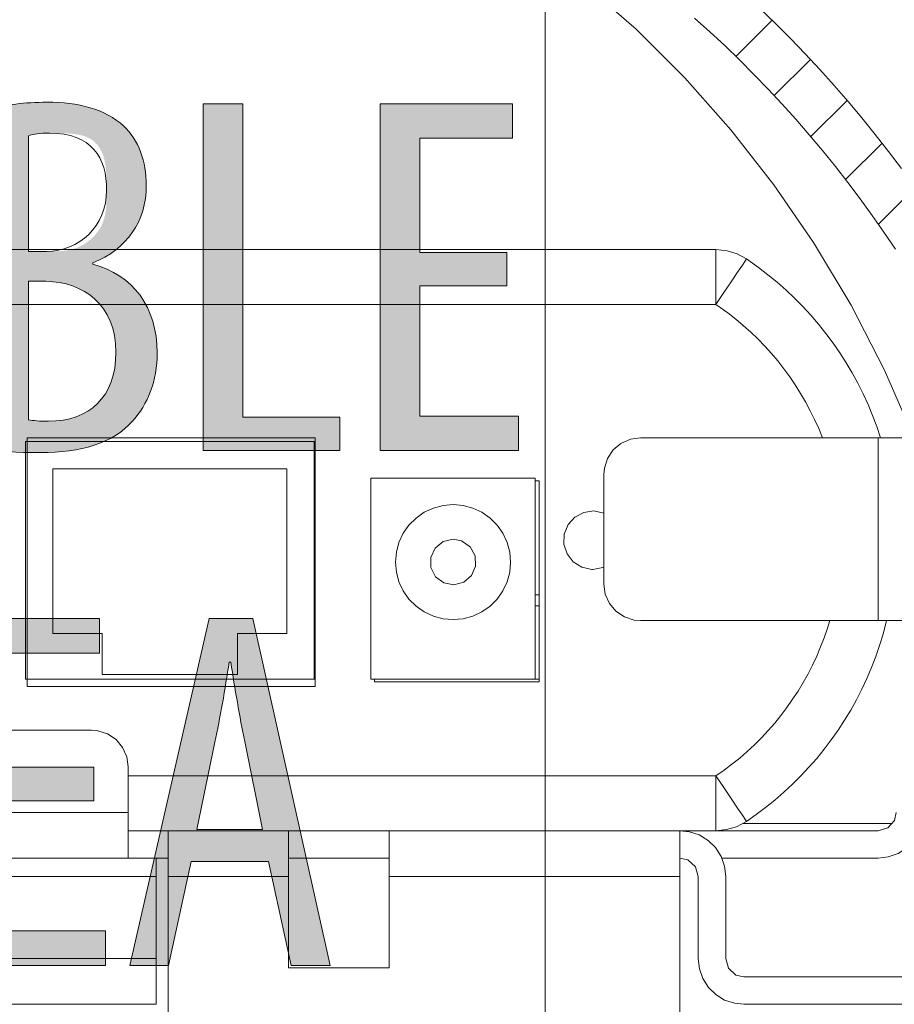
# Model space of a CAD drawing. Units: inches. Extents: x 12 to 89, y -4 to 103.
# Drawn here: x 73 to 78, y 89 to 94 of the extents above; entities that cross this region are included whole.
import ezdxf

# ---------------------------------------------------------------- set-up
doc = ezdxf.new("R2010")
doc.units = ezdxf.units.IN
doc.layers.add('EN', color=7, linetype='Continuous', lineweight=0)

# ---------------------------------------------------------------- blocks, each defined once
blk = doc.blocks.new('BLOCK_79')
at = {"layer": 'EN', "linetype": 'Continuous', "lineweight": 0}
h = blk.add_hatch(color=7, dxfattribs=at)
h.dxf.hatch_style = 2
h.paths.add_polyline_path([(72.7005, 93.9789), (72.7096, 93.9812), (72.7187, 93.9833), (72.7281, 93.9854), (72.7375, 93.9875), (72.747, 93.9895), (72.7566, 93.9914), (72.7664, 93.9933), (72.7762, 93.9951), (72.7862, 93.9968), (72.7963, 93.9985), (72.8064, 94.0001), (72.8167, 94.0016), (72.8271, 94.003), (72.8376, 94.0044), (72.8482, 94.0057), (72.8589, 94.007), (72.8697, 94.0081), (72.8806, 94.0092), (72.8916, 94.0102), (72.9027, 94.0111), (72.9139, 94.012), (72.9252, 94.0127), (72.9366, 94.0134), (72.9481, 94.014), (72.9597, 94.0145), (72.9714, 94.0149), (72.9832, 94.0152), (72.9951, 94.0154), (73.0071, 94.0156), (73.0191, 94.0156), (73.0363, 94.0155), (73.0532, 94.0151), (73.07, 94.0145), (73.0866, 94.0136), (73.1031, 94.0125), (73.1193, 94.0111), (73.1353, 94.0094), (73.1511, 94.0074), (73.1667, 94.0052), (73.1822, 94.0027), (73.1974, 93.9999), (73.2123, 93.9968), (73.2271, 93.9934), (73.2416, 93.9897), (73.2559, 93.9856), (73.27, 93.9813), (73.2838, 93.9767), (73.2974, 93.9718), (73.3107, 93.9665), (73.3237, 93.9609), (73.3365, 93.955), (73.3491, 93.9487), (73.3614, 93.9421), (73.3734, 93.9351), (73.3851, 93.9278), (73.3966, 93.9202), (73.4077, 93.9121), (73.4186, 93.9038), (73.4292, 93.895), (73.4394, 93.8859), (73.4475, 93.8779), (73.4553, 93.8697), (73.4629, 93.8612), (73.4701, 93.8525), (73.4771, 93.8436), (73.4839, 93.8345), (73.4903, 93.8252), (73.4965, 93.8157), (73.5025, 93.8059), (73.5081, 93.796), (73.5135, 93.7859), (73.5186, 93.7755), (73.5235, 93.765), (73.5281, 93.7543), (73.5324, 93.7434), (73.5364, 93.7323), (73.5402, 93.721), (73.5436, 93.7096), (73.5469, 93.6979), (73.5498, 93.6861), (73.5524, 93.6741), (73.5548, 93.6619), (73.5569, 93.6496), (73.5588, 93.6371), (73.5603, 93.6244), (73.5616, 93.6116), (73.5625, 93.5986), (73.5632, 93.5854), (73.5637, 93.5721), (73.5638, 93.5586), (73.5635, 93.5393), (73.5624, 93.5202), (73.5606, 93.5015), (73.5582, 93.483), (73.555, 93.4648), (73.5512, 93.4469), (73.5467, 93.4294), (73.5415, 93.4122), (73.5356, 93.3953), (73.5291, 93.3787), (73.522, 93.3626), (73.5142, 93.3468), (73.5057, 93.3313), (73.4966, 93.3163), (73.4869, 93.3016), (73.4766, 93.2874), (73.4657, 93.2735), (73.4541, 93.2601), (73.442, 93.2472), (73.4292, 93.2346), (73.4159, 93.2225), (73.402, 93.2109), (73.3875, 93.1997), (73.3724, 93.1891), (73.3567, 93.1789), (73.3406, 93.1692), (73.3238, 93.16), (73.3065, 93.1513), (73.2887, 93.1432), (73.2703, 93.1356), (73.2703, 93.1355), (73.2703, 93.1355), (73.2703, 93.1353), (73.2703, 93.1352), (73.2703, 93.1349), (73.2703, 93.1347), (73.2703, 93.1344), (73.2703, 93.1341), (73.2703, 93.1337), (73.2703, 93.1334), (73.2703, 93.133), (73.2703, 93.1326), (73.2703, 93.1322), (73.2703, 93.1318), (73.2703, 93.1314), (73.2703, 93.1309), (73.2703, 93.1305), (73.2703, 93.1301), (73.2703, 93.1297), (73.2703, 93.1293), (73.2703, 93.129), (73.2703, 93.1286), (73.2703, 93.1283), (73.2703, 93.128), (73.2703, 93.1278), (73.2703, 93.1275), (73.2703, 93.1274), (73.2703, 93.1272), (73.2703, 93.1272), (73.2703, 93.1271), (73.292, 93.1211), (73.3131, 93.1142), (73.3337, 93.1066), (73.3536, 93.0982), (73.3729, 93.089), (73.3915, 93.0791), (73.4095, 93.0684), (73.4269, 93.057), (73.4436, 93.0449), (73.4596, 93.032), (73.4749, 93.0185), (73.4896, 93.0042), (73.5035, 92.9893), (73.5167, 92.9737), (73.5292, 92.9575), (73.541, 92.9406), (73.552, 92.9231), (73.5623, 92.9049), (73.5718, 92.8861), (73.5805, 92.8668), (73.5885, 92.8468), (73.5956, 92.8262), (73.602, 92.8051), (73.6075, 92.7834), (73.6122, 92.7611), (73.6161, 92.7383), (73.6191, 92.715), (73.6213, 92.6911), (73.6226, 92.6668), (73.6231, 92.6419), (73.6229, 92.6265), (73.6224, 92.6113), (73.6216, 92.5962), (73.6204, 92.5814), (73.6189, 92.5667), (73.6171, 92.5523), (73.615, 92.538), (73.6125, 92.524), (73.6098, 92.5101), (73.6067, 92.4964), (73.6034, 92.483), (73.5997, 92.4697), (73.5958, 92.4566), (73.5915, 92.4438), (73.587, 92.4311), (73.5822, 92.4187), (73.5771, 92.4064), (73.5718, 92.3944), (73.5662, 92.3826), (73.5603, 92.371), (73.5541, 92.3596), (73.5477, 92.3484), (73.5411, 92.3374), (73.5342, 92.3266), (73.527, 92.3161), (73.5196, 92.3058), (73.512, 92.2957), (73.5041, 92.2858), (73.496, 92.2762), (73.4877, 92.2667), (73.4767, 92.2548), (73.4653, 92.2434), (73.4534, 92.2324), (73.441, 92.2219), (73.4282, 92.2119), (73.415, 92.2023), (73.4014, 92.1931), (73.3873, 92.1844), (73.3729, 92.1761), (73.358, 92.1682), (73.3427, 92.1608), (73.327, 92.1538), (73.311, 92.1472), (73.2945, 92.141), (73.2777, 92.1352), (73.2606, 92.1298), (73.243, 92.1249), (73.2251, 92.1203), (73.2069, 92.1161), (73.1883, 92.1123), (73.1694, 92.1089), (73.1502, 92.1058), (73.1306, 92.1032), (73.1108, 92.1009), (73.0906, 92.099), (73.0701, 92.0974), (73.0494, 92.0962), (73.0283, 92.0953), (73.007, 92.0948), (72.9854, 92.0946), (72.9715, 92.0947), (72.9579, 92.0948), (72.9448, 92.0949), (72.9319, 92.0951), (72.9195, 92.0953), (72.9073, 92.0956), (72.8955, 92.096), (72.8841, 92.0964), (72.8729, 92.0968), (72.8621, 92.0973), (72.8515, 92.0978), (72.8413, 92.0984), (72.8313, 92.099), (72.8217, 92.0997), (72.8123, 92.1003), (72.8032, 92.1011), (72.7944, 92.1018), (72.7858, 92.1026), (72.7774, 92.1035), (72.7694, 92.1043), (72.7615, 92.1052), (72.7539, 92.1062), (72.7465, 92.1071), (72.7393, 92.1081), (72.7324, 92.1091), (72.7256, 92.1101), (72.719, 92.1112), (72.7127, 92.1122), (72.7065, 92.1133), (72.7005, 92.1144), (72.7005, 92.1205), (72.7005, 92.1382), (72.7005, 92.1667), (72.7005, 92.205), (72.7005, 92.2526), (72.7005, 92.3084), (72.7005, 92.3716), (72.7005, 92.4415), (72.7005, 92.5172), (72.7005, 92.5978), (72.7005, 92.6826), (72.7005, 92.7707), (72.7005, 92.8613), (72.7005, 92.9536), (72.7005, 93.0467), (72.7005, 93.1398), (72.7005, 93.232), (72.7005, 93.3226), (72.7005, 93.4107), (72.7005, 93.4955), (72.7005, 93.5762), (72.7005, 93.6519), (72.7005, 93.7218), (72.7005, 93.785), (72.7005, 93.8408), (72.7005, 93.8883), (72.7005, 93.9267), (72.7005, 93.9552), (72.7005, 93.9729)])
h.paths.add_polyline_path([(72.9179, 93.1976), (72.918, 93.1976), (72.9185, 93.1976), (72.9193, 93.1976), (72.9203, 93.1976), (72.9216, 93.1976), (72.9232, 93.1976), (72.925, 93.1976), (72.927, 93.1976), (72.9292, 93.1976), (72.9315, 93.1976), (72.9341, 93.1976), (72.9368, 93.1976), (72.9396, 93.1976), (72.9425, 93.1976), (72.9456, 93.1976), (72.9487, 93.1976), (72.9519, 93.1976), (72.9551, 93.1976), (72.9584, 93.1976), (72.9616, 93.1976), (72.9649, 93.1976), (72.9682, 93.1976), (72.9714, 93.1976), (72.9746, 93.1976), (72.9777, 93.1976), (72.9808, 93.1976), (72.9837, 93.1976), (72.9865, 93.1976), (72.9892, 93.1976), (72.9918, 93.1976), (72.9941, 93.1976), (72.9964, 93.1976), (72.9985, 93.1976), (73.0004, 93.1976), (73.0023, 93.1976), (73.004, 93.1976), (73.0057, 93.1976), (73.0072, 93.1976), (73.0087, 93.1976), (73.0102, 93.1976), (73.0116, 93.1976), (73.013, 93.1976), (73.0143, 93.1976), (73.0157, 93.1976), (73.017, 93.1976), (73.0184, 93.1976), (73.0198, 93.1976), (73.0212, 93.1976), (73.0227, 93.1976), (73.0243, 93.1976), (73.0259, 93.1976), (73.0276, 93.1976), (73.0294, 93.1976), (73.0314, 93.1976), (73.0334, 93.1976), (73.0356, 93.1976), (73.038, 93.1976), (73.0405, 93.1976), (73.0431, 93.1976), (73.046, 93.1976), (73.0491, 93.1976), (73.0523, 93.1976), (73.0558, 93.1976), (73.0594, 93.1976), (73.0631, 93.1977), (73.0671, 93.1978), (73.0712, 93.1979), (73.0754, 93.198), (73.0798, 93.1982), (73.0843, 93.1984), (73.0889, 93.1987), (73.0936, 93.1991), (73.0985, 93.1995), (73.1034, 93.1999), (73.1084, 93.2005), (73.1136, 93.2011), (73.1188, 93.2018), (73.124, 93.2026), (73.1294, 93.2034), (73.1347, 93.2044), (73.1402, 93.2055), (73.1456, 93.2067), (73.1511, 93.208), (73.1567, 93.2094), (73.1622, 93.2109), (73.1678, 93.2126), (73.1733, 93.2144), (73.1789, 93.2163), (73.1844, 93.2184), (73.1899, 93.2206), (73.1954, 93.223), (73.2008, 93.2256), (73.2063, 93.2282), (73.2116, 93.2311), (73.217, 93.234), (73.2222, 93.2371), (73.2274, 93.2404), (73.2326, 93.2437), (73.2377, 93.2473), (73.2427, 93.2509), (73.2477, 93.2546), (73.2525, 93.2585), (73.2573, 93.2625), (73.262, 93.2666), (73.2666, 93.2709), (73.2711, 93.2752), (73.2755, 93.2796), (73.2798, 93.2842), (73.2839, 93.2888), (73.288, 93.2936), (73.2919, 93.2984), (73.2957, 93.3033), (73.2994, 93.3084), (73.3029, 93.3135), (73.3063, 93.3187), (73.3096, 93.3239), (73.3127, 93.3293), (73.3156, 93.3347), (73.3184, 93.3402), (73.321, 93.3458), (73.3235, 93.3514), (73.3258, 93.3571), (73.3279, 93.3628), (73.3299, 93.3686), (73.3317, 93.3745), (73.3334, 93.3804), (73.335, 93.3864), (73.3364, 93.3924), (73.3377, 93.3984), (73.3389, 93.4045), (73.34, 93.4106), (73.3409, 93.4168), (73.3418, 93.423), (73.3426, 93.4292), (73.3433, 93.4354), (73.3438, 93.4417), (73.3444, 93.448), (73.3448, 93.4543), (73.3452, 93.4606), (73.3455, 93.4669), (73.3457, 93.4732), (73.3459, 93.4796), (73.3461, 93.4859), (73.3462, 93.4922), (73.3463, 93.4985), (73.3464, 93.5049), (73.3464, 93.5112), (73.3464, 93.5175), (73.3464, 93.5237), (73.3464, 93.53), (73.3464, 93.5362), (73.3464, 93.5425), (73.3464, 93.5487), (73.3464, 93.5548), (73.3464, 93.561), (73.3463, 93.5671), (73.3463, 93.5732), (73.3462, 93.5792), (73.3461, 93.5853), (73.3459, 93.5913), (73.3458, 93.5972), (73.3456, 93.6032), (73.3453, 93.6091), (73.345, 93.615), (73.3447, 93.6208), (73.3444, 93.6266), (73.344, 93.6324), (73.3435, 93.6381), (73.343, 93.6438), (73.3424, 93.6495), (73.3418, 93.6551), (73.3411, 93.6607), (73.3403, 93.6663), (73.3395, 93.6718), (73.3386, 93.6772), (73.3376, 93.6826), (73.3365, 93.688), (73.3354, 93.6933), (73.3341, 93.6986), (73.3328, 93.7039), (73.3314, 93.7091), (73.3299, 93.7142), (73.3283, 93.7193), (73.3266, 93.7243), (73.3248, 93.7293), (73.3229, 93.7342), (73.3209, 93.739), (73.3188, 93.7438), (73.3166, 93.7485), (73.3143, 93.7531), (73.3118, 93.7576), (73.3092, 93.7621), (73.3065, 93.7665), (73.3037, 93.7707), (73.3008, 93.7749), (73.2977, 93.779), (73.2945, 93.7829), (73.2912, 93.7868), (73.2877, 93.7906), (73.2841, 93.7942), (73.2803, 93.7977), (73.2764, 93.8012), (73.2724, 93.8044), (73.2682, 93.8076), (73.2639, 93.8106), (73.2594, 93.8135), (73.2547, 93.8163), (73.2499, 93.8189), (73.2449, 93.8214), (73.2398, 93.8237), (73.2345, 93.8259), (73.229, 93.8279), (73.2234, 93.8298), (73.2177, 93.8316), (73.2119, 93.8332), (73.2059, 93.8347), (73.1999, 93.8361), (73.1938, 93.8374), (73.1876, 93.8386), (73.1813, 93.8396), (73.175, 93.8406), (73.1687, 93.8414), (73.1624, 93.8422), (73.156, 93.8429), (73.1497, 93.8435), (73.1433, 93.844), (73.137, 93.8445), (73.1308, 93.8449), (73.1246, 93.8452), (73.1184, 93.8455), (73.1124, 93.8457), (73.1064, 93.8459), (73.1006, 93.846), (73.0948, 93.8461), (73.0892, 93.8462), (73.0837, 93.8462), (73.0784, 93.8463), (73.0732, 93.8463), (73.0682, 93.8463), (73.0634, 93.8463), (73.0588, 93.8463), (73.0544, 93.8463), (73.0502, 93.8463), (73.0461, 93.8463), (73.0423, 93.8463), (73.0386, 93.8463), (73.0351, 93.8463), (73.0317, 93.8463), (73.0285, 93.8463), (73.0254, 93.8463), (73.0224, 93.8463), (73.0196, 93.8462), (73.017, 93.8462), (73.0144, 93.8462), (73.0119, 93.8462), (73.0096, 93.8462), (73.0074, 93.8461), (73.0052, 93.8461), (73.0031, 93.8461), (73.0012, 93.846), (72.9993, 93.846), (72.9974, 93.8459), (72.9957, 93.8459), (72.9939, 93.8458), (72.9923, 93.8458), (72.9906, 93.8457), (72.9891, 93.8456), (72.9875, 93.8455), (72.986, 93.8455), (72.9845, 93.8454), (72.983, 93.8453), (72.9815, 93.8452), (72.98, 93.8451), (72.9785, 93.845), (72.9771, 93.8448), (72.9757, 93.8447), (72.9742, 93.8446), (72.9728, 93.8445), (72.9714, 93.8443), (72.9701, 93.8442), (72.9687, 93.844), (72.9673, 93.8439), (72.966, 93.8437), (72.9647, 93.8435), (72.9633, 93.8434), (72.962, 93.8432), (72.9608, 93.843), (72.9595, 93.8428), (72.9582, 93.8426), (72.957, 93.8424), (72.9558, 93.8422), (72.9546, 93.842), (72.9534, 93.8418), (72.9522, 93.8416), (72.951, 93.8414), (72.9499, 93.8412), (72.9487, 93.841), (72.9476, 93.8408), (72.9465, 93.8405), (72.9454, 93.8403), (72.9443, 93.8401), (72.9433, 93.8398), (72.9423, 93.8396), (72.9412, 93.8393), (72.9402, 93.8391), (72.9392, 93.8389), (72.9383, 93.8386), (72.9373, 93.8384), (72.9364, 93.8381), (72.9355, 93.8379), (72.9346, 93.8376), (72.9337, 93.8374), (72.9329, 93.8372), (72.9321, 93.8369), (72.9313, 93.8367), (72.9305, 93.8364), (72.9297, 93.8362), (72.929, 93.836), (72.9283, 93.8358), (72.9276, 93.8356), (72.9269, 93.8353), (72.9263, 93.8351), (72.9256, 93.8349), (72.9251, 93.8347), (72.9245, 93.8346), (72.9239, 93.8344), (72.9234, 93.8342), (72.9229, 93.834), (72.9225, 93.8339), (72.922, 93.8337), (72.9216, 93.8336), (72.9213, 93.8333), (72.9209, 93.8327), (72.9206, 93.8318), (72.9203, 93.8302), (72.92, 93.828), (72.9197, 93.8249), (72.9195, 93.8209), (72.9193, 93.8157), (72.9191, 93.8093), (72.9189, 93.8014), (72.9188, 93.792), (72.9186, 93.7809), (72.9185, 93.768), (72.9184, 93.7532), (72.9183, 93.7362), (72.9182, 93.717), (72.9181, 93.6953), (72.9181, 93.6712), (72.918, 93.6443), (72.918, 93.6147), (72.9179, 93.582), (72.9179, 93.5463), (72.9179, 93.5074), (72.9179, 93.465), (72.9179, 93.4191), (72.9179, 93.3696), (72.9179, 93.3163), (72.9179, 93.259)])
h.paths.add_polyline_path([(72.9179, 92.2752), (72.9204, 92.2746), (72.923, 92.2741), (72.9258, 92.2736), (72.9285, 92.2731), (72.9314, 92.2726), (72.9343, 92.2722), (72.9374, 92.2717), (72.9405, 92.2713), (72.9436, 92.2709), (72.9469, 92.2705), (72.9502, 92.2702), (72.9536, 92.2698), (72.9571, 92.2695), (72.9606, 92.2692), (72.9643, 92.2689), (72.968, 92.2686), (72.9718, 92.2683), (72.9756, 92.2681), (72.9796, 92.2679), (72.9836, 92.2677), (72.9877, 92.2675), (72.9918, 92.2673), (72.996, 92.2672), (73.0004, 92.2671), (73.0047, 92.267), (73.0092, 92.2669), (73.0137, 92.2668), (73.0183, 92.2668), (73.023, 92.2667), (73.0278, 92.2667), (73.0498, 92.2672), (73.0713, 92.2685), (73.0923, 92.2707), (73.1127, 92.2737), (73.1325, 92.2777), (73.1518, 92.2825), (73.1705, 92.2881), (73.1885, 92.2946), (73.2059, 92.302), (73.2227, 92.3102), (73.2388, 92.3192), (73.2542, 92.3291), (73.2689, 92.3398), (73.2829, 92.3514), (73.2962, 92.3637), (73.3087, 92.3769), (73.3205, 92.3909), (73.3315, 92.4057), (73.3417, 92.4213), (73.3511, 92.4377), (73.3597, 92.4549), (73.3674, 92.4729), (73.3743, 92.4917), (73.3804, 92.5112), (73.3855, 92.5316), (73.3898, 92.5527), (73.3931, 92.5746), (73.3955, 92.5972), (73.3969, 92.6206), (73.3974, 92.6448), (73.3968, 92.6706), (73.3951, 92.6954), (73.3922, 92.7193), (73.3882, 92.7424), (73.3831, 92.7645), (73.377, 92.7857), (73.3699, 92.806), (73.3619, 92.8254), (73.3529, 92.844), (73.3431, 92.8616), (73.3324, 92.8784), (73.3209, 92.8943), (73.3086, 92.9093), (73.2955, 92.9234), (73.2817, 92.9367), (73.2673, 92.9491), (73.2522, 92.9606), (73.2365, 92.9713), (73.2203, 92.9811), (73.2035, 92.9901), (73.1862, 92.9982), (73.1684, 93.0055), (73.1502, 93.012), (73.1316, 93.0176), (73.1126, 93.0224), (73.0933, 93.0263), (73.0738, 93.0295), (73.0539, 93.0318), (73.0339, 93.0333), (73.0136, 93.0339), (73.0133, 93.0339), (73.0124, 93.0339), (73.0109, 93.0339), (73.009, 93.0339), (73.0065, 93.0339), (73.0037, 93.0339), (73.0004, 93.0339), (72.9968, 93.0339), (72.9929, 93.0339), (72.9888, 93.0339), (72.9844, 93.0339), (72.9799, 93.0339), (72.9753, 93.0339), (72.9705, 93.0339), (72.9657, 93.0339), (72.961, 93.0339), (72.9562, 93.0339), (72.9516, 93.0339), (72.947, 93.0339), (72.9427, 93.0339), (72.9385, 93.0339), (72.9347, 93.0339), (72.9311, 93.0339), (72.9278, 93.0339), (72.925, 93.0339), (72.9225, 93.0339), (72.9205, 93.0339), (72.9191, 93.0339), (72.9182, 93.0339), (72.9179, 93.0339), (72.9179, 93.0315), (72.9179, 93.0243), (72.9179, 93.0127), (72.9179, 92.9971), (72.9179, 92.9777), (72.9179, 92.955), (72.9179, 92.9293), (72.9179, 92.9008), (72.9179, 92.87), (72.9179, 92.8372), (72.9179, 92.8027), (72.9179, 92.7669), (72.9179, 92.73), (72.9179, 92.6924), (72.9179, 92.6546), (72.9179, 92.6167), (72.9179, 92.5791), (72.9179, 92.5423), (72.9179, 92.5064), (72.9179, 92.4719), (72.9179, 92.4391), (72.9179, 92.4083), (72.9179, 92.3798), (72.9179, 92.3541), (72.9179, 92.3314), (72.9179, 92.312), (72.9179, 92.2964), (72.9179, 92.2848), (72.9179, 92.2776)])
h = blk.add_hatch(color=7, dxfattribs=at)
h.dxf.hatch_style = 2
h.paths.add_polyline_path([(73.8746, 92.106), (73.8746, 94.0072), (74.0919, 94.0072), (74.0919, 92.2893), (74.6249, 92.2893), (74.6249, 92.106)])
h = blk.add_hatch(color=7, dxfattribs=at)
h.dxf.hatch_style = 2
h.paths.add_polyline_path([(75.5392, 93.1919), (75.5392, 93.0086), (75.0628, 93.0086), (75.0628, 92.295), (75.6043, 92.295), (75.6043, 92.106), (74.8454, 92.106), (74.8454, 94.0072), (75.5702, 94.0072), (75.5702, 93.8182), (75.0628, 93.8182), (75.0628, 93.1919)])
h = blk.add_hatch(color=7, dxfattribs=at)
h.dxf.hatch_style = 2
h.paths.add_polyline_path([(73.2758, 90.3697), (73.2758, 90.1864), (72.7993, 90.1864), (72.7993, 89.4727), (73.3409, 89.4727), (73.3409, 89.2838), (72.582, 89.2838), (72.582, 91.185), (73.3068, 91.185), (73.3068, 90.996), (72.7993, 90.996), (72.7993, 90.3697)])
h = blk.add_hatch(color=7, dxfattribs=at)
h.dxf.hatch_style = 2
h.paths.add_polyline_path([(74.2329, 89.8536), (73.8094, 89.8536), (73.6854, 89.2838), (73.4739, 89.2838), (73.9083, 91.185), (74.1481, 91.185), (74.5712, 89.2838), (74.3569, 89.2838)])
h.paths.add_polyline_path([(74.2015, 90.0284), (74.2013, 90.0292), (74.2009, 90.0315), (74.2001, 90.0353), (74.199, 90.0404), (74.1977, 90.0469), (74.1962, 90.0545), (74.1944, 90.0632), (74.1924, 90.073), (74.1902, 90.0838), (74.1878, 90.0954), (74.1853, 90.1079), (74.1826, 90.121), (74.1798, 90.1349), (74.1768, 90.1492), (74.1738, 90.1641), (74.1707, 90.1794), (74.1675, 90.1949), (74.1643, 90.2108), (74.161, 90.2267), (74.1577, 90.2428), (74.1544, 90.2589), (74.1512, 90.2748), (74.1479, 90.2907), (74.1447, 90.3063), (74.1416, 90.3215), (74.1386, 90.3364), (74.1357, 90.3507), (74.1328, 90.3646), (74.1301, 90.3777), (74.1276, 90.3902), (74.1252, 90.4018), (74.123, 90.4127), (74.1209, 90.4229), (74.119, 90.4323), (74.1172, 90.4411), (74.1155, 90.4492), (74.114, 90.4567), (74.1126, 90.4636), (74.1113, 90.47), (74.1101, 90.4759), (74.109, 90.4812), (74.108, 90.4862), (74.1071, 90.4906), (74.1062, 90.4948), (74.1055, 90.4985), (74.1048, 90.5019), (74.1041, 90.505), (74.1035, 90.5079), (74.103, 90.5105), (74.1025, 90.513), (74.102, 90.5152), (74.1016, 90.5174), (74.1012, 90.5194), (74.1008, 90.5213), (74.1004, 90.5233), (74.1, 90.5252), (74.0996, 90.5271), (74.0991, 90.5291), (74.0987, 90.5311), (74.0983, 90.5333), (74.0978, 90.5357), (74.0973, 90.5381), (74.0967, 90.5407), (74.0961, 90.5435), (74.0955, 90.5464), (74.0949, 90.5494), (74.0943, 90.5526), (74.0936, 90.5558), (74.0929, 90.5592), (74.0922, 90.5627), (74.0914, 90.5663), (74.0907, 90.57), (74.0899, 90.5738), (74.0891, 90.5777), (74.0883, 90.5817), (74.0875, 90.5858), (74.0867, 90.59), (74.0858, 90.5942), (74.085, 90.5986), (74.0841, 90.603), (74.0832, 90.6074), (74.0823, 90.612), (74.0815, 90.6165), (74.0806, 90.6212), (74.0797, 90.6259), (74.0788, 90.6306), (74.0779, 90.6354), (74.077, 90.6402), (74.0761, 90.645), (74.0752, 90.6499), (74.0743, 90.6548), (74.0734, 90.6597), (74.0725, 90.6647), (74.0716, 90.6696), (74.0707, 90.6746), (74.0699, 90.6796), (74.069, 90.6847), (74.0681, 90.6897), (74.0672, 90.6947), (74.0664, 90.6998), (74.0655, 90.7049), (74.0647, 90.71), (74.0638, 90.7151), (74.0629, 90.7201), (74.0621, 90.7252), (74.0612, 90.7303), (74.0604, 90.7355), (74.0596, 90.7406), (74.0587, 90.7457), (74.0579, 90.7508), (74.0571, 90.7559), (74.0562, 90.7609), (74.0554, 90.766), (74.0546, 90.7711), (74.0538, 90.7762), (74.053, 90.7812), (74.0522, 90.7863), (74.0513, 90.7913), (74.0505, 90.7963), (74.0497, 90.8013), (74.0489, 90.8063), (74.0482, 90.8112), (74.0474, 90.8161), (74.0466, 90.821), (74.0458, 90.8259), (74.045, 90.8307), (74.0443, 90.8355), (74.0435, 90.8402), (74.0428, 90.8448), (74.0421, 90.8494), (74.0413, 90.854), (74.0406, 90.8584), (74.0399, 90.8628), (74.0392, 90.8671), (74.0386, 90.8714), (74.0379, 90.8755), (74.0373, 90.8795), (74.0366, 90.8835), (74.036, 90.8873), (74.0354, 90.8911), (74.0348, 90.8947), (74.0343, 90.8982), (74.0337, 90.9016), (74.0332, 90.9049), (74.0327, 90.908), (74.0323, 90.9111), (74.0318, 90.9139), (74.0314, 90.9167), (74.031, 90.9192), (74.0306, 90.9217), (74.0302, 90.9239), (74.0299, 90.9261), (74.0296, 90.928), (74.0293, 90.9299), (74.029, 90.9316), (74.0287, 90.9331), (74.0285, 90.9346), (74.0283, 90.9359), (74.0281, 90.9371), (74.0279, 90.9382), (74.0277, 90.9392), (74.0275, 90.9401), (74.0274, 90.9409), (74.0273, 90.9416), (74.0271, 90.9422), (74.027, 90.9428), (74.0269, 90.9433), (74.0268, 90.9437), (74.0267, 90.944), (74.0265, 90.9443), (74.0264, 90.9445), (74.0263, 90.9447), (74.0262, 90.9449), (74.0261, 90.945), (74.026, 90.9451), (74.0259, 90.9451), (74.0258, 90.9452), (74.0257, 90.9452), (74.0255, 90.9452), (74.0254, 90.9452), (74.0253, 90.9452), (74.0251, 90.9452), (74.0249, 90.9452), (74.0248, 90.9452), (74.0246, 90.9452), (74.0244, 90.9452), (74.0242, 90.9452), (74.024, 90.9452), (74.0238, 90.9452), (74.0236, 90.9452), (74.0234, 90.9452), (74.0232, 90.9452), (74.023, 90.9452), (74.0227, 90.9452), (74.0225, 90.9452), (74.0223, 90.9452), (74.0221, 90.9452), (74.0219, 90.9452), (74.0217, 90.9452), (74.0215, 90.9452), (74.0213, 90.9452), (74.0211, 90.9452), (74.0209, 90.9452), (74.0207, 90.9452), (74.0205, 90.9452), (74.0203, 90.9452), (74.0201, 90.9452), (74.02, 90.9452), (74.0198, 90.9452), (74.0197, 90.9452), (74.0195, 90.9452), (74.0194, 90.9452), (74.0193, 90.9452), (74.0191, 90.9451), (74.019, 90.9451), (74.0189, 90.945), (74.0188, 90.9449), (74.0187, 90.9447), (74.0186, 90.9445), (74.0185, 90.9443), (74.0184, 90.944), (74.0183, 90.9436), (74.0182, 90.9432), (74.0181, 90.9427), (74.0179, 90.9422), (74.0178, 90.9415), (74.0177, 90.9408), (74.0175, 90.94), (74.0173, 90.9391), (74.0172, 90.9381), (74.017, 90.937), (74.0168, 90.9357), (74.0166, 90.9344), (74.0163, 90.9329), (74.0161, 90.9313), (74.0158, 90.9296), (74.0155, 90.9277), (74.0152, 90.9257), (74.0148, 90.9235), (74.0145, 90.9212), (74.0141, 90.9187), (74.0137, 90.9161), (74.0133, 90.9133), (74.0128, 90.9104), (74.0123, 90.9073), (74.0118, 90.9041), (74.0113, 90.9008), (74.0108, 90.8973), (74.0102, 90.8937), (74.0096, 90.89), (74.009, 90.8862), (74.0084, 90.8823), (74.0078, 90.8782), (74.0071, 90.8741), (74.0064, 90.8699), (74.0058, 90.8655), (74.0051, 90.8611), (74.0043, 90.8566), (74.0036, 90.8521), (74.0029, 90.8474), (74.0021, 90.8427), (74.0013, 90.8379), (74.0006, 90.8331), (73.9998, 90.8282), (73.999, 90.8233), (73.9982, 90.8183), (73.9974, 90.8133), (73.9965, 90.8082), (73.9957, 90.8032), (73.9949, 90.798), (73.994, 90.7929), (73.9932, 90.7878), (73.9923, 90.7826), (73.9914, 90.7774), (73.9906, 90.7722), (73.9897, 90.767), (73.9888, 90.7617), (73.9879, 90.7565), (73.987, 90.7513), (73.9861, 90.746), (73.9852, 90.7408), (73.9843, 90.7355), (73.9834, 90.7303), (73.9825, 90.7251), (73.9816, 90.7198), (73.9807, 90.7146), (73.9797, 90.7094), (73.9788, 90.7042), (73.9779, 90.699), (73.977, 90.6938), (73.976, 90.6886), (73.9751, 90.6835), (73.9742, 90.6784), (73.9732, 90.6733), (73.9723, 90.6682), (73.9713, 90.6632), (73.9704, 90.6582), (73.9695, 90.6532), (73.9685, 90.6483), (73.9676, 90.6434), (73.9666, 90.6385), (73.9657, 90.6337), (73.9648, 90.6289), (73.9638, 90.6241), (73.9629, 90.6195), (73.962, 90.6148), (73.961, 90.6103), (73.9601, 90.6058), (73.9592, 90.6013), (73.9583, 90.5969), (73.9575, 90.5926), (73.9566, 90.5884), (73.9557, 90.5843), (73.9549, 90.5802), (73.954, 90.5763), (73.9532, 90.5724), (73.9524, 90.5686), (73.9516, 90.5649), (73.9509, 90.5613), (73.9501, 90.5578), (73.9494, 90.5545), (73.9487, 90.5512), (73.948, 90.5481), (73.9474, 90.5451), (73.9468, 90.5422), (73.9462, 90.5394), (73.9456, 90.5367), (73.945, 90.5342), (73.9445, 90.5318), (73.944, 90.5296), (73.9436, 90.5275), (73.9432, 90.5256), (73.9427, 90.5237), (73.9424, 90.5219), (73.942, 90.5201), (73.9416, 90.5184), (73.9412, 90.5167), (73.9409, 90.515), (73.9405, 90.5133), (73.9401, 90.5114), (73.9397, 90.5095), (73.9393, 90.5076), (73.9388, 90.5054), (73.9384, 90.5032), (73.9379, 90.5007), (73.9373, 90.4981), (73.9367, 90.4952), (73.9361, 90.4921), (73.9354, 90.4888), (73.9346, 90.4851), (73.9338, 90.4812), (73.9329, 90.4769), (73.932, 90.4723), (73.9309, 90.4672), (73.9298, 90.4618), (73.9286, 90.456), (73.9273, 90.4498), (73.9259, 90.443), (73.9244, 90.4358), (73.9228, 90.4281), (73.9211, 90.4198), (73.9193, 90.4111), (73.9174, 90.4019), (73.9155, 90.3922), (73.9134, 90.3822), (73.9112, 90.3718), (73.909, 90.3611), (73.9068, 90.3501), (73.9045, 90.3389), (73.9021, 90.3274), (73.8997, 90.3158), (73.8973, 90.304), (73.8948, 90.2922), (73.8924, 90.2802), (73.8899, 90.2682), (73.8874, 90.2562), (73.885, 90.2443), (73.8825, 90.2324), (73.8801, 90.2206), (73.8777, 90.209), (73.8753, 90.1976), (73.873, 90.1863), (73.8707, 90.1753), (73.8685, 90.1646), (73.8664, 90.1543), (73.8643, 90.1442), (73.8623, 90.1346), (73.8604, 90.1254), (73.8586, 90.1166), (73.8569, 90.1084), (73.8553, 90.1006), (73.8539, 90.0934), (73.8525, 90.0867), (73.8512, 90.0805), (73.85, 90.0747), (73.8489, 90.0694), (73.8479, 90.0645), (73.847, 90.06), (73.8461, 90.0559), (73.8453, 90.0521), (73.8446, 90.0487), (73.844, 90.0457), (73.8435, 90.043), (73.843, 90.0406), (73.8425, 90.0384), (73.8421, 90.0366), (73.8418, 90.0349), (73.8415, 90.0336), (73.8413, 90.0324), (73.8411, 90.0314), (73.8409, 90.0306), (73.8408, 90.03), (73.8407, 90.0295), (73.8406, 90.0291), (73.8405, 90.0288), (73.8405, 90.0286), (73.8405, 90.0285), (73.8405, 90.0285), (73.8405, 90.0284), (73.8405, 90.0284), (73.8405, 90.0284), (73.8406, 90.0284), (73.8408, 90.0284), (73.8413, 90.0284), (73.8421, 90.0284), (73.8433, 90.0284), (73.845, 90.0284), (73.8473, 90.0284), (73.8502, 90.0284), (73.8538, 90.0284), (73.8583, 90.0284), (73.8636, 90.0284), (73.8698, 90.0284), (73.8771, 90.0284), (73.8856, 90.0284), (73.8952, 90.0284), (73.9062, 90.0284), (73.9184, 90.0284), (73.9322, 90.0284), (73.9474, 90.0284), (73.9643, 90.0284), (73.9828, 90.0284), (74.0032, 90.0284), (74.0253, 90.0284), (74.0494, 90.0284), (74.0755, 90.0284), (74.1037, 90.0284), (74.134, 90.0284), (74.1666, 90.0284)])
at = {"layer": 'EN'}
for points in [[(73.8746, 94.0072), (74.0919, 94.0072), (74.0919, 92.2893), (74.6249, 92.2893), (74.6249, 92.106), (73.8746, 92.106)], [(75.5392, 93.0086), (75.0628, 93.0086), (75.0628, 92.295), (75.6043, 92.295), (75.6043, 92.106), (74.8454, 92.106), (74.8454, 94.0072), (75.5702, 94.0072), (75.5702, 93.8182), (75.0628, 93.8182), (75.0628, 93.1919), (75.5392, 93.1919)], [(73.2758, 90.1864), (72.7993, 90.1864), (72.7993, 89.4727), (73.3409, 89.4727), (73.3409, 89.2838), (72.582, 89.2838), (72.582, 91.185), (73.3068, 91.185), (73.3068, 90.996), (72.7993, 90.996), (72.7993, 90.3697), (73.2758, 90.3697)], [(73.8094, 89.8536), (73.6854, 89.2838), (73.4739, 89.2838), (73.9083, 91.185), (74.1481, 91.185), (74.5712, 89.2838), (74.3569, 89.2838), (74.2329, 89.8536)]]:
    blk.add_lwpolyline(points, close=True, dxfattribs=at)
for points, knots in [([(72.7005, 93.9789), (72.7907, 94.0015), (72.8979, 94.0156), (73.0191, 94.0156), (73.1914, 94.0156), (73.3382, 93.9789), (73.4394, 93.8859), (73.5214, 93.8068), (73.5638, 93.694), (73.5638, 93.5586), (73.5638, 93.364), (73.4567, 93.209), (73.2703, 93.1356), (73.2703, 93.1356), (73.2703, 93.1271), (73.2703, 93.1271), (73.4904, 93.0706), (73.6231, 92.893), (73.6231, 92.6419), (73.6231, 92.4869), (73.5721, 92.3599), (73.4877, 92.2667), (73.3802, 92.1455), (73.2028, 92.0946), (72.9854, 92.0946), (72.8445, 92.0946), (72.7597, 92.1032), (72.7005, 92.1144), (72.7005, 92.1144), (72.7005, 93.9789), (72.7005, 93.9789)], [0, 0, 0, 0, 1, 1, 1, 2, 2, 2, 3, 3, 3, 4, 4, 4, 5, 5, 5, 6, 6, 6, 7, 7, 7, 8, 8, 8, 9, 9, 9, 10, 10, 10, 10]), ([(72.9179, 93.1976), (72.9179, 93.1976), (73.0164, 93.1976), (73.0164, 93.1976), (73.1942, 93.1976), (73.3464, 93.3359), (73.3464, 93.5333), (73.3464, 93.7109), (73.2648, 93.8463), (73.0333, 93.8463), (72.9826, 93.8463), (72.943, 93.8408), (72.9179, 93.8323), (72.9179, 93.8323), (72.9179, 93.1976), (72.9179, 93.1976)], [0, 0, 0, 0, 1, 1, 1, 2, 2, 2, 3, 3, 3, 4, 4, 4, 5, 5, 5, 5]), ([(72.9179, 92.2752), (72.943, 92.2696), (72.9799, 92.2667), (73.0278, 92.2667), (73.2507, 92.2667), (73.3974, 92.3994), (73.3974, 92.6448), (73.3974, 92.907), (73.2169, 93.0312), (73.0136, 93.0339), (73.0136, 93.0339), (72.9179, 93.0339), (72.9179, 93.0339), (72.9179, 93.0339), (72.9179, 92.2752), (72.9179, 92.2752)], [0, 0, 0, 0, 1, 1, 1, 2, 2, 2, 3, 3, 3, 4, 4, 4, 5, 5, 5, 5]), ([(74.2015, 90.0284), (74.2015, 90.0284), (74.103, 90.5108), (74.103, 90.5108), (74.0747, 90.6461), (74.0492, 90.8041), (74.0268, 90.9452), (74.0268, 90.9452), (74.0182, 90.9452), (74.0182, 90.9452), (73.9958, 90.8013), (73.9676, 90.6377), (73.9393, 90.508), (73.9393, 90.508), (73.8405, 90.0284), (73.8405, 90.0284), (73.8405, 90.0284), (74.2015, 90.0284), (74.2015, 90.0284)], [0, 0, 0, 0, 1, 1, 1, 2, 2, 2, 3, 3, 3, 4, 4, 4, 5, 5, 5, 6, 6, 6, 6])]:
    blk.add_open_spline(points, degree=3, knots=knots, dxfattribs=at)
blk = doc.blocks.new('BLOCK_78')
at = {"layer": 'EN'}
blk.add_blockref('BLOCK_79', (0, 0), dxfattribs=at)

msp = doc.modelspace()

# ---------------------------------------------------------------- linework, layer by layer
at = {"layer": 'EN', "color": 7}
for p, q in [((76.7957, 94.2666), (76.9937, 94.465)), ((77.0058, 94.0518), (77.2042, 94.2502)), ((77.2063, 93.827), (77.4051, 94.0261)), ((77.3965, 93.5926), (77.5963, 93.7922)), ((77.5763, 93.3474), (77.7779, 93.5486)), ((69.1465, 93.2076), (76.6854, 93.2076)), ((76.6854, 92.9072), (69.1465, 92.9072)), ((74.484, 92.1558), (72.901, 92.1558)), ((72.901, 90.8535), (72.901, 92.1558)), ((72.911, 90.8134), (72.911, 92.1759)), ((72.911, 92.1759), (74.4888, 92.1759)), ((74.484, 90.8535), (74.484, 92.1558)), ((74.4888, 92.1759), (74.4888, 90.8134)), ((77.5742, 92.1759), (76.272, 92.1759)), ((77.5742, 91.1741), (77.5742, 92.1759)), ((73.0515, 91.104), (73.0515, 92.0054)), ((74.3334, 92.0054), (73.0515, 92.0054)), ((74.3334, 91.104), (74.3334, 92.0054)), ((74.7944, 91.9555), (74.7944, 90.8535)), ((75.6956, 91.9555), (74.7944, 91.9555)), ((75.6956, 91.9555), (75.6956, 90.8535)), ((75.6956, 91.9405), (75.7163, 91.9405)), ((75.7163, 91.9405), (75.7163, 90.8386)), ((76.0715, 91.9756), (76.0715, 91.3744)), ((75.7163, 91.3143), (75.6956, 91.3143)), ((75.7163, 91.2542), (75.6956, 91.2542)), ((76.272, 91.1741), (77.5742, 91.1741)), ((73.0515, 91.104), (73.322, 91.104)), ((73.322, 91.104), (73.322, 90.8785)), ((74.0634, 91.104), (74.3334, 91.104)), ((74.0634, 91.104), (74.0634, 90.8785)), ((72.901, 90.8535), (74.484, 90.8535)), ((73.322, 90.8785), (74.0634, 90.8785)), ((74.4885, 90.8535), (74.484, 90.8535)), ((74.7944, 90.8535), (75.6956, 90.8535)), ((74.8144, 90.8386), (74.8144, 90.8535)), ((75.7156, 90.8535), (75.6956, 90.8535)), ((74.4888, 90.8134), (72.911, 90.8134)), ((75.7163, 90.8386), (74.8144, 90.8386)), ((73.2641, 90.5729), (72.7907, 90.5729)), ((73.4646, 90.1221), (73.4646, 90.3726)), ((76.6854, 90.3227), (73.4642, 90.3227)), ((72.5902, 90.1221), (73.4646, 90.1221)), ((77.6525, 90.0622), (76.8329, 90.0622)), ((73.4642, 90.0221), (76.6854, 90.0221)), ((76.6854, 90.0221), (77.5742, 90.0221)), ((72.5902, 89.8717), (73.4646, 89.8717)), ((73.4646, 89.8717), (73.6837, 89.8717)), ((74.8947, 89.8717), (74.3438, 89.8717)), ((76.7181, 89.8717), (77.5742, 89.8717)), ((72.5902, 89.7716), (73.6172, 89.7716)), ((73.6172, 89.7716), (73.6172, 89.3208)), ((74.3438, 89.7716), (73.6837, 89.7716)), ((73.6837, 89.7716), (73.6837, 88.309)), ((74.3438, 89.7716), (74.3438, 89.2709)), ((76.4887, 89.7716), (74.8947, 89.7716)), ((74.8947, 89.7716), (74.8947, 89.2709)), ((76.4887, 88.309), (76.4887, 89.7716)), ((76.5886, 89.7716), (76.5886, 89.3208)), ((76.7392, 89.7716), (76.7392, 89.3208)), ((73.6172, 89.3208), (72.5902, 89.3208)), ((74.3438, 89.2709), (74.8947, 89.2709)), ((77.8912, 89.2206), (76.8394, 89.2206)), ((73.6172, 89.0705), (72.5902, 89.0705)), ((77.8912, 89.0705), (76.8394, 89.0705))]:
    msp.add_line(p, q, dxfattribs=at)
for points in [[(74.094, 95.6991), (74.3221, 95.6205), (74.5729, 95.5185), (74.8216, 95.4031), (75.0693, 95.2739), (75.306, 95.1355), (75.531, 94.9897), (75.7511, 94.8321), (75.9675, 94.6619), (76.2479, 94.4158), (76.5145, 94.1502), (76.7678, 93.8649), (77.0034, 93.5635), (77.2211, 93.2462), (77.4271, 92.9023), (77.6104, 92.5475), (77.7792, 92.1573)], [(75.7501, 94.834), (75.7501, 94.1705), (75.7501, 93.8687), (75.7501, 92.7318), (75.7501, 92.42), (75.7501, 91.2807), (75.7501, 90.981), (75.7501, 90.7316), (75.7501, 88.8764), (75.7501, 88.7741), (75.7501, 88.6246), (75.7501, 88.2346), (75.5882, 88.2346), (75.1623, 88.2346), (74.7369, 88.2346), (74.3111, 88.2346), (73.8856, 88.2346), (73.4594, 88.2346), (73.0364, 88.2346), (72.7225, 88.2346)], [(77.7024, 93.6527), (77.6318, 93.7464), (77.5594, 93.8387), (77.4861, 93.9297), (77.4106, 94.0194), (77.3341, 94.108), (77.2556, 94.1949), (77.1757, 94.2806), (77.0943, 94.365), (77.0117, 94.4478), (76.9269, 94.5291)], [(77.67, 93.2102), (77.607, 93.3033), (77.5429, 93.3952), (77.4768, 93.4859), (77.4092, 93.5757), (77.3403, 93.6641), (77.2694, 93.7512), (77.1974, 93.8373), (77.124, 93.9221), (77.0485, 94.0055), (76.972, 94.0876), (76.8942, 94.1684), (76.8149, 94.2476), (76.734, 94.3259), (76.652, 94.4023), (76.5686, 94.4774)], [(76.6854, 93.2076), (76.6854, 93.1972), (76.6854, 93.1673), (76.6854, 93.1196), (76.6854, 93.0574), (76.6854, 92.985), (76.6854, 92.9072)], [(76.8532, 93.1564), (76.8025, 93.184), (76.7478, 93.2012), (76.6854, 93.2076)], [(76.6854, 92.9072), (76.7292, 92.9718), (76.7695, 93.0319), (76.8043, 93.0836), (76.8308, 93.123), (76.8477, 93.148), (76.8532, 93.1564)], [(77.5877, 92.1759), (77.567, 92.2374), (77.5443, 92.2981), (77.5195, 92.3578), (77.4923, 92.4168), (77.4633, 92.4748), (77.4323, 92.5318), (77.3992, 92.5875), (77.3644, 92.6421), (77.3279, 92.6956), (77.289, 92.7478), (77.2487, 92.7983), (77.2063, 92.8477), (77.1626, 92.8954), (77.1171, 92.9416), (77.0702, 92.9862), (77.0213, 93.0291), (76.971, 93.0703), (76.9197, 93.1097), (76.8532, 93.1564)], [(77.2694, 92.1759), (77.249, 92.2262), (77.2266, 92.2757), (77.2029, 92.3246), (77.177, 92.3725), (77.1498, 92.4195), (77.1209, 92.4655), (77.0902, 92.5105), (77.0585, 92.5544), (77.0251, 92.5973), (76.9896, 92.6388), (76.9534, 92.6791), (76.9155, 92.718), (76.8766, 92.7559), (76.836, 92.7921), (76.7943, 92.8269), (76.7516, 92.8603), (76.6854, 92.9072)], [(76.272, 92.1759), (76.2169, 92.168), (76.1655, 92.1455), (76.1228, 92.1095), (76.0918, 92.0633), (76.0746, 92.0102), (76.0715, 91.9756)], [(77.5742, 92.1759), (77.6518, 92.1759), (77.7214, 92.1759), (77.7768, 92.1759), (77.8123, 92.1759), (77.8247, 92.1759)], [(76.0715, 91.7634), (76.0171, 91.7751), (75.9619, 91.7674), (75.913, 91.7412), (75.8755, 91.6998), (75.8548, 91.6482), (75.8527, 91.5925), (75.87, 91.5396), (75.9041, 91.4957), (75.9516, 91.4663), (76.006, 91.4547), (76.0116, 91.4547)], [(76.0116, 91.4547), (76.0663, 91.4644), (76.0715, 91.4663)], [(76.0715, 91.3744), (76.0794, 91.3191), (76.1022, 91.2682), (76.138, 91.2254), (76.1842, 91.1943), (76.2372, 91.177), (76.272, 91.1741)], [(76.6854, 90.3227), (76.7302, 90.3537), (76.7736, 90.3862), (76.816, 90.4205), (76.857, 90.456), (76.8966, 90.493), (76.9352, 90.5314), (76.9724, 90.5712), (77.0079, 90.612), (77.0423, 90.6542), (77.0751, 90.6977), (77.1061, 90.7423), (77.136, 90.7877), (77.1643, 90.8342), (77.1908, 90.8818), (77.2156, 90.9302), (77.2384, 90.9795), (77.2597, 91.0294), (77.2793, 91.0801), (77.2969, 91.1316), (77.31, 91.1741)], [(76.8532, 90.0732), (76.9066, 90.1104), (76.9583, 90.1494), (77.0089, 90.19), (77.0578, 90.2324), (77.105, 90.2765), (77.1512, 90.3225), (77.1953, 90.3697), (77.238, 90.4186), (77.279, 90.4689), (77.3183, 90.5207), (77.3555, 90.5736), (77.3906, 90.6281), (77.4244, 90.6837), (77.4557, 90.7402), (77.485, 90.7981), (77.5126, 90.8566), (77.5381, 90.9166), (77.5615, 90.9769), (77.5825, 91.038), (77.6018, 91.1002), (77.6214, 91.1741)], [(77.8247, 91.1741), (77.8123, 91.1741), (77.7768, 91.1741), (77.7214, 91.1741), (77.6518, 91.1741), (77.5742, 91.1741)], [(73.4646, 90.3726), (73.4567, 90.4279), (73.4339, 90.4789), (73.3981, 90.5214), (73.3519, 90.5528), (73.2989, 90.57), (73.2641, 90.5729)], [(76.6854, 90.3227), (76.7292, 90.2581), (76.7695, 90.1979), (76.8043, 90.1463), (76.8308, 90.1066), (76.8477, 90.0817), (76.8532, 90.0732)], [(76.6854, 90.0221), (76.6854, 90.0324), (76.6854, 90.0624), (76.6854, 90.1101), (76.6854, 90.1723), (76.6854, 90.2448), (76.6854, 90.3227)], [(73.4646, 90.1221), (73.4646, 90.045), (73.4646, 89.975), (73.4646, 89.9196), (73.4646, 89.8841), (73.4646, 89.8717)], [(77.5742, 90.0221), (77.6273, 90.0372), (77.6645, 90.0782), (77.6745, 90.1221)], [(77.5742, 89.8717), (77.6304, 89.8782), (77.6841, 89.8972), (77.7317, 89.9277), (77.7717, 89.968), (77.8013, 90.0164), (77.8192, 90.0701), (77.8247, 90.1221)], [(76.6854, 90.0221), (76.7429, 90.0278), (76.7981, 90.0439), (76.8532, 90.0732)], [(73.6837, 89.7716), (73.6837, 89.8491), (73.6837, 89.9189), (73.6837, 89.9742), (73.6837, 90.0098), (73.6837, 90.0221)], [(74.3438, 90.0221), (74.3438, 90.0098), (74.3438, 89.9742), (74.3438, 89.9189), (74.3438, 89.8491), (74.3438, 89.7716)], [(74.8947, 89.7716), (74.8947, 89.8491), (74.8947, 89.9189), (74.8947, 89.9742), (74.8947, 90.0098), (74.8947, 90.0221)], [(76.4887, 90.0221), (76.4887, 90.0098), (76.4887, 89.9742), (76.4887, 89.9189), (76.4887, 89.8491), (76.4887, 89.7716)], [(76.7392, 89.7716), (76.7326, 89.8279), (76.7137, 89.8815), (76.683, 89.9292), (76.643, 89.969), (76.5948, 89.9988), (76.5407, 90.0167), (76.4887, 90.0221)], [(73.6172, 89.7716), (73.6172, 89.8217), (73.6172, 89.8583), (73.6172, 89.8717)], [(76.5886, 89.7716), (76.5738, 89.8247), (76.5325, 89.8617), (76.4887, 89.8717)], [(73.6172, 89.3208), (73.6172, 89.2435), (73.6172, 89.1735), (73.6172, 89.1182), (73.6172, 89.0826), (73.6172, 89.0705)], [(76.5886, 89.3208), (76.5952, 89.2645), (76.6144, 89.2111), (76.6448, 89.1632), (76.6851, 89.1236), (76.7333, 89.0938), (76.7874, 89.0759), (76.8394, 89.0705)], [(76.7392, 89.3208), (76.7543, 89.2678), (76.7953, 89.2307), (76.8394, 89.2206)]]:
    msp.add_lwpolyline(points, dxfattribs=at)
at = {"layer": 'EN'}
msp.add_lwpolyline([(75.7501, 94.834), (75.7501, 94.1705), (75.7501, 93.8687), (75.7501, 92.7318), (75.7501, 92.42), (75.7501, 91.2807), (75.7501, 90.981), (75.7501, 90.7316), (75.7501, 88.8764), (75.7501, 88.7741), (75.7501, 88.6246), (75.7501, 88.2346), (75.5882, 88.2346), (75.1623, 88.2346), (74.7369, 88.2346), (74.3111, 88.2346), (73.8856, 88.2346), (73.4594, 88.2346), (73.0364, 88.2346), (72.7225, 88.2346)], dxfattribs=at)
at = {"layer": 'EN', "color": 7}
for points in [[(75.245, 91.8102), (75.3001, 91.8054), (75.3532, 91.7911), (75.4031, 91.7679), (75.4483, 91.7363), (75.4869, 91.6974), (75.5186, 91.6525), (75.5416, 91.6025), (75.5561, 91.5495), (75.5606, 91.4947), (75.5561, 91.4399), (75.5416, 91.3867), (75.5186, 91.3369), (75.4869, 91.2918), (75.4483, 91.2528), (75.4031, 91.2215), (75.3532, 91.1981), (75.3001, 91.1839), (75.245, 91.1791), (75.1902, 91.1839), (75.1375, 91.1981), (75.0872, 91.2215), (75.0424, 91.2528), (75.0035, 91.2918), (74.9718, 91.3369), (74.9484, 91.3867), (74.9343, 91.4399), (74.9298, 91.4947), (74.9343, 91.5495), (74.9484, 91.6025), (74.9718, 91.6525), (75.0035, 91.6974), (75.0424, 91.7363), (75.0872, 91.7679), (75.1375, 91.7911), (75.1902, 91.8054)], [(75.245, 91.6197), (75.2922, 91.6106), (75.3384, 91.5784), (75.3656, 91.5291), (75.3684, 91.4728), (75.3466, 91.4209), (75.3039, 91.3841), (75.2495, 91.3696), (75.194, 91.3803), (75.1492, 91.4141), (75.1238, 91.4644), (75.1227, 91.5207), (75.1465, 91.5717), (75.1902, 91.6072)]]:
    msp.add_lwpolyline(points, close=True, dxfattribs=at)

# ---------------------------------------------------------------- block references
at = {"layer": 'EN'}
msp.add_blockref('BLOCK_78', (0, 0), dxfattribs=at)

doc.saveas('drawing.dxf')
